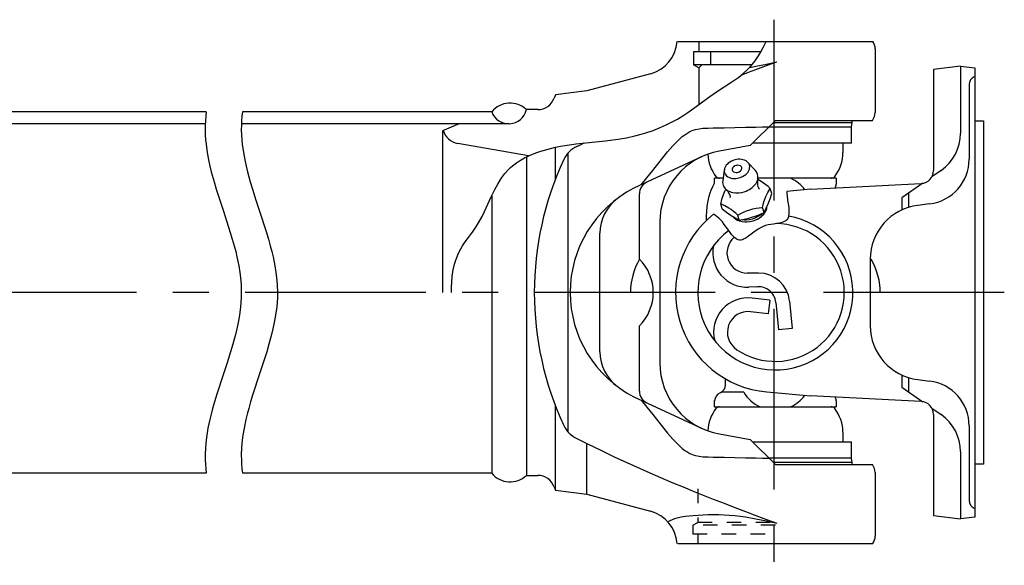
# Model space of a CAD drawing. Extents: x 1 to 29.3, y 1.6 to 17.
# Drawn here: x 22.5 to 29.3, y 2.1 to 5.9 of the extents above; entities that cross this region are included whole.
import ezdxf

# ---------------------------------------------------------------- set-up
doc = ezdxf.new("R2010")
doc.units = 0
doc.header["$MEASUREMENT"] = 0
doc.linetypes.add('CENTER', pattern=[2, 1.25, -0.25, 0.25, -0.25])
doc.linetypes.add('DASHED', pattern=[0.2, 0.1, -0.1])
doc.layers.get('0').update_dxf_attribs({"linetype": 'CONTINUOUS'})
doc.layers.add('CENTER', color=7, linetype='CENTER')

# ---------------------------------------------------------------- blocks, each defined once
blk = doc.blocks.new('1310ST')
for p, q in [((15.2477, 1.7349), (16.5979, 1.7349)), ((15.3928, 1.735), (15.3928, 1.665)), ((15.8391, 1.6946), (15.8585, 1.7349)), ((15.8229, 1.665), (15.3558, 1.665)), ((15.3558, 1.665), (15.3558, 1.575)), ((15.4739, 1.665), (15.4739, 1.575)), ((15.8016, 1.6303), (15.8174, 1.6555)), ((15.8174, 1.6555), (15.8391, 1.6946)), ((16.6128, 1.6853), (16.6128, 1.2455)), ((15.7605, 1.575), (15.3558, 1.575)), ((15.3928, 1.5536), (15.3558, 1.5749)), ((15.3928, 1.5536), (15.4141, 1.5749)), ((15.7475, 1.5601), (15.762, 1.5767)), ((15.762, 1.5767), (15.7825, 1.6029)), ((15.7825, 1.6029), (15.8016, 1.6303)), ((15.7882, 1.5646), (15.8612, 1.5791)), ((15.7882, 1.5418), (15.8609, 1.569)), ((15.8609, 1.569), (15.9337, 1.5959)), ((15.8612, 1.5791), (15.9337, 1.5959)), ((15.0593, 1.5124), (14.62, 1.3947)), ((15.3928, 1.5536), (15.3928, 1.2989)), ((15.6699, 1.4903), (15.6994, 1.5137)), ((15.687, 1.5035), (15.7376, 1.5227)), ((15.6994, 1.5137), (15.7272, 1.539)), ((15.7272, 1.539), (15.7475, 1.5601)), ((15.7376, 1.5227), (15.7882, 1.5418)), ((15.7447, 1.5571), (15.7665, 1.5607)), ((15.7665, 1.5607), (15.7882, 1.5646)), ((17.2028, 1.5656), (17.0168, 1.5428)), ((17.0168, 1.5428), (17.0168, 0.8439)), ((17.2028, 1.5657), (17.2028, 1.1004)), ((17.2028, 1.5657), (17.3028, 1.5534)), ((17.3028, 1.5534), (17.3028, -1.5535)), ((15.5084, 1.3827), (15.6218, 1.4564)), ((15.6218, 1.4564), (15.6496, 1.4755)), ((15.6496, 1.4755), (15.6699, 1.4903)), ((17.2628, 1.4376), (17.2628, 0.922)), ((14.4015, 1.3678), (14.3928, 1.3439)), ((14.62, 1.3946), (14.4015, 1.3678)), ((15.4534, 1.3438), (15.5084, 1.3827)), ((15.3589, 1.274), (15.3995, 1.3038)), ((15.3995, 1.3038), (15.4534, 1.3438)), ((11.9873, 1.2499), (9.3402, 1.2499)), ((11.9873, 1.2499), (11.984, 1.2187)), ((12.2373, 1.25), (12.234, 1.2187)), ((13.9616, 1.25), (12.2373, 1.25)), ((14.28, 1.265), (14.2017, 1.265)), ((15.2451, 1.1995), (15.2897, 1.2265)), ((15.2897, 1.2265), (15.3177, 1.245)), ((15.3177, 1.245), (15.3589, 1.274)), ((11.9805, 1.1669), (9.2324, 1.1669)), ((11.9816, 1.1874), (11.9802, 1.1562)), ((11.984, 1.2187), (11.9816, 1.1874)), ((12.2316, 1.1875), (12.2302, 1.1562)), ((14.0828, 1.167), (12.2305, 1.167)), ((12.234, 1.2187), (12.2316, 1.1875)), ((13.7367, 1.1669), (13.62, 1.1186)), ((15.1255, 1.1403), (15.1679, 1.1593)), ((15.1679, 1.1593), (15.1992, 1.1747)), ((15.1992, 1.1747), (15.2451, 1.1995)), ((15.7485, 1.0156), (15.9228, 1.1899)), ((15.9078, 1.1749), (16.4544, 1.1749)), ((15.9228, 1.1899), (16.5936, 1.1899)), ((16.449, 1.1446), (16.4543, 1.1748)), ((16.4544, 1.1749), (16.4544, 1.1899)), ((17.3028, 1.187), (17.3619, 1.187)), ((17.3619, 1.187), (17.3619, -1.187)), ((11.9802, 1.1562), (11.9799, 1.125)), ((11.9799, 1.125), (11.9808, 1.0898)), ((11.9808, 1.0898), (11.9829, 1.0568)), ((12.2302, 1.1562), (12.2299, 1.125)), ((12.2299, 1.125), (12.2308, 1.0898)), ((12.2308, 1.0898), (12.2329, 1.0568)), ((13.6201, 1.1186), (13.6201, 0)), ((14.9499, 1.0827), (14.9944, 1.0943)), ((14.9944, 1.0943), (15.0275, 1.1042)), ((15.0275, 1.1042), (15.0769, 1.1211)), ((15.0769, 1.1211), (15.1255, 1.1403)), ((15.279, 1.078), (15.2967, 1.0915)), ((15.2967, 1.0915), (15.3104, 1.1007)), ((15.3104, 1.1007), (15.3317, 1.1127)), ((15.3317, 1.1127), (15.354, 1.1223)), ((15.354, 1.1223), (15.3704, 1.1273)), ((15.3704, 1.1273), (15.3959, 1.1326)), ((15.3959, 1.1326), (15.4222, 1.1357)), ((15.4222, 1.1357), (15.4578, 1.1374)), ((15.4578, 1.1374), (15.4937, 1.138)), ((15.4937, 1.138), (15.5686, 1.1392)), ((15.5686, 1.1392), (15.6428, 1.1409)), ((15.6428, 1.1409), (15.7154, 1.1426)), ((15.7154, 1.1426), (15.7882, 1.1439)), ((15.7882, 1.1439), (15.8333, 1.1447)), ((15.8333, 1.1447), (15.8784, 1.1455)), ((15.8776, 1.1447), (16.4491, 1.1447)), ((16.4491, 1.0317), (16.4491, 1.1447)), ((11.9829, 1.0568), (11.9859, 1.0259)), ((11.9859, 1.0259), (11.994, 0.9679)), ((12.2329, 1.0568), (12.2359, 1.0259)), ((12.2359, 1.0259), (12.244, 0.9679)), ((14.2167, 0.9448), (13.7264, 1.0312)), ((14.4379, 1.0116), (14.4987, 1.0218)), ((14.4987, 1.0218), (14.5441, 1.0281)), ((14.5441, 1.0281), (14.6119, 1.0359)), ((14.5494, 1.0097), (14.5751, 1.0222)), ((14.5751, 1.0222), (14.6008, 1.0347)), ((14.6119, 1.0359), (14.6794, 1.0428)), ((14.6794, 1.0428), (14.7476, 1.05)), ((14.7476, 1.05), (14.7985, 1.056)), ((14.7985, 1.056), (14.8365, 1.0613)), ((14.8365, 1.0613), (14.8933, 1.0707)), ((14.8933, 1.0707), (14.9499, 1.0827)), ((15.2143, 1.0145), (15.2456, 1.0475)), ((15.2456, 1.0475), (15.262, 1.0632)), ((15.262, 1.0632), (15.279, 1.078)), ((16.4491, 1.0317), (15.7646, 1.0317)), ((16.3903, 1.0317), (16.3903, 0.9692)), ((11.994, 0.9679), (12.0033, 0.9171)), ((12.244, 0.9679), (12.2533, 0.9171)), ((14.2236, 0.948), (14.2668, 0.9656)), ((14.2668, 0.9656), (14.3002, 0.9772)), ((14.3002, 0.9772), (14.3513, 0.9922)), ((14.3513, 0.9922), (14.403, 1.0046)), ((14.4015, 0.7816), (14.4015, 1.0042)), ((14.403, 1.0046), (14.4379, 1.0116)), ((14.4903, -0.9651), (14.4903, 0.965)), ((15.1427, 0.9293), (15.1776, 0.9721)), ((15.1776, 0.9721), (15.2143, 1.0145)), ((15.7485, 1.0156), (15.5368, 0.9783)), ((12.0033, 0.9171), (12.013, 0.8728)), ((12.2533, 0.9171), (12.263, 0.8728)), ((14.1052, 0.8763), (14.1323, 0.8969)), ((14.1323, 0.8969), (14.1538, 0.9111)), ((14.1538, 0.9111), (14.1878, 0.9306)), ((14.1878, 0.9306), (14.2236, 0.948)), ((14.2017, 0.9376), (14.2017, -1.265)), ((15.4124, 0.9391), (14.9437, 0.7205)), ((15.0747, 0.8432), (15.1427, 0.9293)), ((15.5893, 0.8863), (15.5835, 0.8795)), ((15.5971, 0.8935), (15.5893, 0.8863)), ((15.6071, 0.9011), (15.5971, 0.8935)), ((15.6199, 0.9084), (15.6071, 0.9011)), ((15.6359, 0.915), (15.6199, 0.9084)), ((15.655, 0.9198), (15.6359, 0.915)), ((15.6653, 0.9211), (15.655, 0.9198)), ((15.6762, 0.9215), (15.6653, 0.9211)), ((15.6875, 0.9207), (15.6762, 0.9215)), ((15.6989, 0.9186), (15.6875, 0.9207)), ((15.7102, 0.915), (15.6989, 0.9186)), ((15.7208, 0.9096), (15.7102, 0.915)), ((15.7304, 0.9023), (15.7208, 0.9096)), ((15.7382, 0.893), (15.7304, 0.9023)), ((15.7853, 0.8427), (15.7329, 0.8997)), ((15.7411, 0.8876), (15.7382, 0.893)), ((15.7434, 0.8818), (15.7411, 0.8876)), ((12.013, 0.8728), (12.0225, 0.8339)), ((12.0225, 0.8339), (12.0411, 0.766)), ((12.263, 0.8728), (12.2725, 0.8339)), ((12.2725, 0.8339), (12.2911, 0.766)), ((14.0316, 0.7953), (14.0522, 0.8227)), ((14.0522, 0.8227), (14.0749, 0.8483)), ((14.0749, 0.8483), (14.0906, 0.8636)), ((14.0906, 0.8636), (14.1052, 0.8763)), ((15.0343, 0.7935), (15.0747, 0.8432)), ((15.5699, 0.8491), (15.5589, 0.7725)), ((15.57, 0.8498), (15.5695, 0.8389)), ((15.5695, 0.8389), (15.5715, 0.8284)), ((15.5717, 0.8571), (15.57, 0.8498)), ((15.5715, 0.8284), (15.5737, 0.8226)), ((15.5756, 0.8669), (15.5717, 0.8571)), ((15.5737, 0.8226), (15.5767, 0.8172)), ((15.5835, 0.8795), (15.5756, 0.8669)), ((15.5767, 0.8172), (15.5845, 0.8079)), ((15.6262, 0.8588), (15.6243, 0.8518)), ((15.6243, 0.8518), (15.625, 0.845)), ((15.625, 0.845), (15.627, 0.8408)), ((15.6288, 0.8633), (15.6262, 0.8588)), ((15.627, 0.8408), (15.63, 0.8373)), ((15.6338, 0.8689), (15.6288, 0.8633)), ((15.63, 0.8373), (15.6336, 0.8345)), ((15.6336, 0.8345), (15.6422, 0.8311)), ((15.6427, 0.8749), (15.6338, 0.8689)), ((15.6422, 0.8311), (15.651, 0.8301)), ((15.6486, 0.8774), (15.6427, 0.8749)), ((15.6557, 0.8793), (15.6486, 0.8774)), ((15.651, 0.8301), (15.6592, 0.8309)), ((15.6638, 0.8801), (15.6557, 0.8793)), ((15.6592, 0.8309), (15.6662, 0.8328)), ((15.6727, 0.8791), (15.6638, 0.8801)), ((15.6662, 0.8328), (15.6721, 0.8353)), ((15.6721, 0.8353), (15.681, 0.8413)), ((15.6812, 0.8757), (15.6727, 0.8791)), ((15.681, 0.8413), (15.686, 0.8469)), ((15.6849, 0.8729), (15.6812, 0.8757)), ((15.6878, 0.8694), (15.6849, 0.8729)), ((15.686, 0.8469), (15.6886, 0.8514)), ((15.6898, 0.8652), (15.6878, 0.8694)), ((15.6886, 0.8514), (15.6905, 0.8584)), ((15.6905, 0.8584), (15.6898, 0.8652)), ((15.7178, 0.8167), (15.7255, 0.8239)), ((15.7255, 0.8239), (15.7313, 0.8307)), ((15.7313, 0.8307), (15.7393, 0.8433)), ((15.7393, 0.8433), (15.7431, 0.8531)), ((15.7431, 0.8531), (15.7448, 0.8604)), ((15.7453, 0.8713), (15.7434, 0.8818)), ((15.7448, 0.8604), (15.7453, 0.8713)), ((15.7926, 0.8334), (15.7853, 0.8428)), ((15.7979, 0.8232), (15.7926, 0.8334)), ((15.8004, 0.816), (15.7979, 0.8232)), ((17.0698, 0.8448), (17.0052, 0.7996)), ((12.0411, 0.766), (12.0564, 0.715)), ((12.2911, 0.766), (12.3064, 0.715)), ((13.9832, 0.7126), (14.0029, 0.7495)), ((14.0029, 0.7495), (14.0189, 0.7761)), ((14.0189, 0.7761), (14.0316, 0.7953)), ((14.9937, 0.7438), (15.0343, 0.7935)), ((15.49, 0.732), (15.5027, 0.7565)), ((15.5028, 0.7567), (15.5028, 0.7897)), ((15.5614, 0.7897), (15.5028, 0.7897)), ((15.559, 0.7726), (15.5583, 0.7618)), ((15.5583, 0.7618), (15.5592, 0.7519)), ((15.5592, 0.7519), (15.5614, 0.743)), ((15.5845, 0.8079), (15.594, 0.8006)), ((15.594, 0.8006), (15.6047, 0.7952)), ((15.6047, 0.7952), (15.616, 0.7916)), ((15.616, 0.7916), (15.6274, 0.7895)), ((15.6274, 0.7895), (15.6387, 0.7887)), ((15.6387, 0.7887), (15.6495, 0.7891)), ((15.6495, 0.7891), (15.6598, 0.7904)), ((15.6598, 0.7904), (15.679, 0.7952)), ((15.679, 0.7952), (15.6949, 0.8018)), ((15.6949, 0.8018), (15.7077, 0.8091)), ((15.7077, 0.8091), (15.7178, 0.8167)), ((15.777, 0.7396), (15.7871, 0.7524)), ((15.7871, 0.7524), (15.794, 0.7642)), ((15.794, 0.7642), (15.7985, 0.7747)), ((15.7982, 0.7679), (15.7981, 0.7593)), ((15.7981, 0.7593), (15.7996, 0.7416)), ((15.7991, 0.7765), (15.7982, 0.7679)), ((15.7985, 0.7747), (15.8011, 0.7839)), ((15.8023, 0.8059), (15.8004, 0.816)), ((15.813, 0.7755), (15.8008, 0.7822)), ((15.8011, 0.7839), (15.8024, 0.792)), ((16.3428, 0.7898), (15.8021, 0.7898)), ((15.8024, 0.792), (15.8023, 0.8059)), ((15.8249, 0.7683), (15.813, 0.7755)), ((15.8414, 0.7572), (15.8249, 0.7683)), ((15.8573, 0.7453), (15.8414, 0.7572)), ((16.1664, 0.7139), (16.9315, 0.754)), ((16.3428, 0.7898), (16.3428, 0.7501)), ((16.9416, 0.7551), (16.7978, 0.6544)), ((12.0564, 0.715), (12.0807, 0.6386)), ((12.3064, 0.715), (12.3307, 0.6386)), ((13.9587, 0.6616), (13.9832, 0.7126)), ((14.9828, 0.2309), (14.9828, 0.6814)), ((15.4655, 0.6658), (15.4727, 0.6894)), ((15.4727, 0.6894), (15.479, 0.7067)), ((15.479, 0.7067), (15.49, 0.732)), ((15.5612, 0.6702), (15.5685, 0.6887)), ((15.5614, 0.743), (15.5646, 0.7349)), ((15.5646, 0.7349), (15.5686, 0.7278)), ((15.5685, 0.6887), (15.5743, 0.7014)), ((15.5686, 0.7278), (15.5732, 0.7216)), ((15.5732, 0.7216), (15.584, 0.711)), ((15.5743, 0.7014), (15.5805, 0.7139)), ((15.584, 0.711), (15.5955, 0.7033)), ((15.5851, 0.7101), (15.5908, 0.7036)), ((15.5908, 0.7036), (15.5957, 0.6965)), ((15.5955, 0.7033), (15.6069, 0.6977)), ((15.5957, 0.6965), (15.6044, 0.681)), ((15.6044, 0.681), (15.6085, 0.6722)), ((15.6069, 0.6977), (15.6178, 0.6939)), ((15.6178, 0.6939), (15.628, 0.6914)), ((15.628, 0.6914), (15.6468, 0.6889)), ((15.6468, 0.6889), (15.6616, 0.6887)), ((15.6616, 0.6887), (15.6729, 0.6895)), ((15.6729, 0.6895), (15.6899, 0.6921)), ((15.6899, 0.6921), (15.7067, 0.6964)), ((15.7067, 0.6964), (15.7206, 0.7014)), ((15.7206, 0.7014), (15.7331, 0.707)), ((15.7331, 0.707), (15.7443, 0.7132)), ((15.7443, 0.7132), (15.7542, 0.7196)), ((15.7542, 0.7196), (15.7628, 0.7262)), ((15.7628, 0.7262), (15.777, 0.7396)), ((15.7996, 0.7416), (15.8013, 0.7321)), ((15.8013, 0.7321), (15.8028, 0.7277)), ((15.8028, 0.7277), (15.8052, 0.7237)), ((15.8052, 0.7237), (15.8093, 0.7197)), ((15.8093, 0.7197), (15.8142, 0.7167)), ((15.8725, 0.7326), (15.8573, 0.7453)), ((15.8574, 0.6636), (15.8711, 0.692)), ((15.8711, 0.692), (15.887, 0.7191)), ((15.887, 0.7191), (15.8725, 0.7326)), ((15.8866, 0.6487), (15.8975, 0.6853)), ((15.8975, 0.6852), (15.887, 0.719)), ((16.1664, 0.7139), (16.0018, 0.6995)), ((16.0018, 0.6995), (16.002, 0.695)), ((16.002, 0.695), (16.0022, 0.6903)), ((16.0022, 0.6903), (16.0044, 0.6638)), ((16.8461, 0.5894), (16.8461, 0.6882)), ((12.0807, 0.6386), (12.1059, 0.5622)), ((12.3307, 0.6386), (12.3559, 0.5622)), ((13.9117, 0.559), (13.9587, 0.6616)), ((13.9617, 0.6679), (13.9617, -1.25)), ((15.4517, 0.5966), (15.4578, 0.6336)), ((15.4578, 0.6336), (15.4655, 0.6658)), ((15.5556, 0.5792), (15.5451, 0.6129)), ((15.5452, 0.613), (15.5495, 0.6323)), ((15.5737, 0.5997), (15.5452, 0.613)), ((15.5495, 0.6323), (15.5548, 0.6514)), ((15.5548, 0.6514), (15.5612, 0.6702)), ((15.6085, 0.6722), (15.6097, 0.6677)), ((15.6096, 0.66), (15.6087, 0.6569)), ((15.61, 0.6631), (15.6096, 0.66)), ((15.6097, 0.6677), (15.61, 0.6631)), ((15.8384, 0.6072), (15.8437, 0.6263)), ((15.8437, 0.6263), (15.8501, 0.6451)), ((15.8501, 0.6451), (15.8574, 0.6636)), ((15.8597, 0.5831), (15.8731, 0.6129)), ((15.8731, 0.6129), (15.8866, 0.6487)), ((16.0044, 0.6638), (16.0099, 0.623)), ((16.0099, 0.623), (16.0126, 0.6029)), ((16.7978, 0.6544), (16.7978, 0.5712)), ((12.1059, 0.5622), (12.1515, 0.4216)), ((12.3559, 0.5622), (12.4015, 0.4216)), ((13.895, 0.5254), (13.9117, 0.559)), ((15.4468, 0.5334), (15.448, 0.5588)), ((15.448, 0.5588), (15.4517, 0.5966)), ((15.5556, 0.5792), (15.5854, 0.5552)), ((15.601, 0.584), (15.5737, 0.5997)), ((15.5854, 0.5552), (15.6167, 0.5334)), ((15.6175, 0.573), (15.601, 0.584)), ((15.6334, 0.561), (15.6175, 0.573)), ((15.6486, 0.5483), (15.6334, 0.561)), ((15.6631, 0.5348), (15.6486, 0.5483)), ((15.6631, 0.5348), (15.6829, 0.5457)), ((15.6829, 0.5457), (15.7032, 0.5555)), ((15.7032, 0.5555), (15.7241, 0.5641)), ((15.7241, 0.5641), (15.7454, 0.5715)), ((15.7454, 0.5715), (15.7672, 0.5775)), ((15.7672, 0.5775), (15.7893, 0.5822)), ((15.7893, 0.5822), (15.8116, 0.5857)), ((15.8116, 0.5857), (15.8341, 0.5879)), ((15.8129, 0.5336), (15.8283, 0.5463)), ((15.8242, 0.5446), (15.8445, 0.5541)), ((15.8445, 0.554), (15.834, 0.5878)), ((15.8341, 0.5879), (15.8384, 0.6072)), ((15.8348, 0.534), (15.847, 0.548)), ((15.8419, 0.5417), (15.8518, 0.5551)), ((15.8445, 0.5541), (15.8597, 0.5831)), ((15.847, 0.548), (15.8542, 0.5592)), ((15.8518, 0.5551), (15.857, 0.5645)), ((15.8542, 0.5592), (15.8585, 0.5678)), ((15.857, 0.5645), (15.8624, 0.5788)), ((15.8585, 0.5678), (15.8629, 0.5808)), ((15.8624, 0.5788), (15.8649, 0.5931)), ((15.8629, 0.5808), (15.8649, 0.5939)), ((16.0126, 0.6029), (16.0149, 0.5834)), ((16.0149, 0.5834), (16.0165, 0.559)), ((16.0165, 0.559), (16.016, 0.5421)), ((16.9888, 0.6123), (16.9081, 0.6024)), ((13.8561, 0.4577), (13.871, 0.4817)), ((13.871, 0.4817), (13.895, 0.5254)), ((15.1237, 0.4859), (15.1237, -0.486)), ((15.4466, 0.4993), (15.4468, 0.5334)), ((15.5081, 0.5336), (15.496, 0.5421)), ((15.52, 0.5243), (15.5081, 0.5336)), ((15.5316, 0.5141), (15.52, 0.5243)), ((15.5428, 0.5028), (15.5316, 0.5141)), ((15.5561, 0.4876), (15.5428, 0.5028)), ((15.569, 0.4711), (15.5561, 0.4876)), ((15.6167, 0.5334), (15.6447, 0.5164)), ((15.6337, 0.523), (15.6386, 0.5172)), ((15.6386, 0.5172), (15.6497, 0.5076)), ((15.6447, 0.5164), (15.6736, 0.501)), ((15.6497, 0.5076), (15.6611, 0.5006)), ((15.6611, 0.5006), (15.6724, 0.4956)), ((15.6736, 0.501), (15.6631, 0.5348)), ((15.6724, 0.4956), (15.6831, 0.4922)), ((15.6736, 0.501), (15.6958, 0.5047)), ((15.6831, 0.4922), (15.6929, 0.49)), ((15.6917, 0.5038), (15.7094, 0.5021)), ((15.6929, 0.49), (15.7111, 0.4879)), ((15.6958, 0.5047), (15.7178, 0.5092)), ((15.7094, 0.5021), (15.7231, 0.5023)), ((15.7111, 0.4879), (15.7253, 0.4879)), ((15.7178, 0.5092), (15.7396, 0.5146)), ((15.7231, 0.5023), (15.744, 0.5048)), ((15.7253, 0.4879), (15.7469, 0.4902)), ((15.7396, 0.5146), (15.7612, 0.5208)), ((15.744, 0.5048), (15.7647, 0.5099)), ((15.7469, 0.4902), (15.7685, 0.4953)), ((15.7612, 0.5208), (15.7825, 0.5279)), ((15.7647, 0.5099), (15.7825, 0.5165)), ((15.7685, 0.4953), (15.7877, 0.5025)), ((15.7825, 0.5279), (15.8035, 0.5358)), ((15.7825, 0.5165), (15.7952, 0.5226)), ((15.7877, 0.5025), (15.8035, 0.5104)), ((15.7952, 0.5226), (15.8129, 0.5336)), ((15.8035, 0.5358), (15.8242, 0.5446)), ((15.8035, 0.5104), (15.8163, 0.5186)), ((15.8163, 0.5186), (15.8266, 0.5265)), ((15.8202, 0.5214), (15.8296, 0.5291)), ((15.8266, 0.5265), (15.8348, 0.534)), ((15.8296, 0.5291), (15.8419, 0.5417)), ((15.9328, 0.4772), (15.9097, 0.4737)), ((15.9515, 0.4804), (15.9328, 0.4772)), ((15.9685, 0.4843), (15.9515, 0.4804)), ((15.9787, 0.4877), (15.9685, 0.4843)), ((15.9906, 0.4934), (15.9787, 0.4877)), ((15.9964, 0.4974), (15.9906, 0.4934)), ((16.0022, 0.5028), (15.9964, 0.4974)), ((16.0083, 0.5119), (16.0022, 0.5028)), ((16.0126, 0.5226), (16.0083, 0.5119)), ((16.0145, 0.5306), (16.0126, 0.5226)), ((16.016, 0.5421), (16.0145, 0.5306)), ((12.1515, 0.4216), (12.1674, 0.3689)), ((12.4015, 0.4216), (12.4174, 0.3689)), ((13.7998, 0.38), (13.8285, 0.4183)), ((13.8285, 0.4183), (13.8561, 0.4577)), ((14.7097, -0.4096), (14.7097, 0.4095)), ((15.5937, 0.437), (15.569, 0.4711)), ((15.6096, 0.4151), (15.5937, 0.437)), ((15.6215, 0.3999), (15.6096, 0.4151)), ((15.7747, 0.4178), (15.7472, 0.3967)), ((15.8044, 0.4383), (15.7747, 0.4178)), ((15.8255, 0.4502), (15.8044, 0.4383)), ((15.8381, 0.456), (15.8255, 0.4502)), ((15.8557, 0.4622), (15.8381, 0.456)), ((15.8737, 0.467), (15.8557, 0.4622)), ((15.9097, 0.4737), (15.8737, 0.467)), ((12.1674, 0.3689), (12.1804, 0.3228)), ((12.4174, 0.3689), (12.4304, 0.3228)), ((13.7588, 0.3217), (13.7787, 0.3512)), ((13.7787, 0.3512), (13.7998, 0.38)), ((15.6335, 0.3866), (15.6215, 0.3999)), ((15.6414, 0.379), (15.6335, 0.3866)), ((15.6522, 0.3707), (15.6414, 0.379)), ((15.6584, 0.3671), (15.6522, 0.3707)), ((15.6657, 0.3641), (15.6584, 0.3671)), ((15.674, 0.3622), (15.6657, 0.3641)), ((15.6847, 0.3624), (15.674, 0.3622)), ((15.6957, 0.365), (15.6847, 0.3624)), ((15.7032, 0.368), (15.6957, 0.365)), ((15.7134, 0.3733), (15.7032, 0.368)), ((15.7275, 0.3823), (15.7134, 0.3733)), ((15.7472, 0.3967), (15.7275, 0.3823)), ((12.1804, 0.3228), (12.1908, 0.2824)), ((12.1908, 0.2824), (12.1992, 0.2471)), ((12.4304, 0.3228), (12.4408, 0.2824)), ((12.4408, 0.2824), (12.4492, 0.2471)), ((13.7197, 0.2431), (13.7322, 0.2728)), ((13.7322, 0.2728), (13.7467, 0.3014)), ((13.7467, 0.3014), (13.7588, 0.3217)), ((12.1992, 0.2471), (12.2119, 0.1853)), ((12.4492, 0.2471), (12.4619, 0.1853)), ((13.7043, 0.1948), (13.7125, 0.2226)), ((13.7125, 0.2226), (13.7197, 0.2431)), ((14.9827, 0.2309), (14.9683, 0.2032)), ((16.5788, 0.2302), (16.5788, -0.2302)), ((16.6015, 0.1997), (16.5854, 0.2309)), ((12.2119, 0.1853), (12.2194, 0.139)), ((12.2194, 0.139), (12.2239, 0.1042)), ((12.4619, 0.1853), (12.4694, 0.139)), ((12.4694, 0.139), (12.4739, 0.1042)), ((13.6888, 0.1132), (13.6956, 0.1569)), ((13.6956, 0.1569), (13.7043, 0.1948)), ((14.9463, 0.1501), (14.9363, 0.1176)), ((14.9587, 0.1821), (14.9463, 0.1501)), ((14.9683, 0.2032), (14.9587, 0.1821)), ((16.6153, 0.168), (16.6015, 0.1997)), ((16.6231, 0.1465), (16.6153, 0.168)), ((16.6319, 0.1176), (16.6231, 0.1465)), ((12.2239, 0.1042), (12.2283, 0.0521)), ((12.4739, 0.1042), (12.4783, 0.0521)), ((13.6839, 0.0394), (13.6849, 0.069)), ((13.6849, 0.069), (13.6888, 0.1132)), ((14.9294, 0.0884), (14.9256, 0.0664)), ((14.9363, 0.1176), (14.9294, 0.0884)), ((15.8065, 0.1344), (15.7282, 0.1344)), ((16.6395, 0.0848), (16.6319, 0.1176)), ((16.6446, 0.0517), (16.6395, 0.0848)), ((12.2283, 0.0521), (12.2299, 0)), ((12.4783, 0.0521), (12.4798, 0)), ((13.6843, 0), (13.6839, 0.0394)), ((14.9218, 0.0332), (14.9206, 0)), ((14.9256, 0.0664), (14.9218, 0.0332)), ((15.8014, 0.0393), (15.7382, 0.0366)), ((16.6466, 0.0296), (16.6446, 0.0517)), ((16.6476, 0), (16.6466, 0.0296)), ((12.2291, -0.0352), (12.2272, -0.0681)), ((12.2299, 0), (12.2291, -0.0352)), ((12.4791, -0.0352), (12.4772, -0.0681)), ((12.4798, 0), (12.4791, -0.0352)), ((15.8842, -0.0534), (15.7634, -0.0385)), ((15.8842, -0.0534), (15.8726, -0.1477)), ((16.0204, -0.0594), (16.0392, -0.2485)), ((12.2244, -0.099), (12.2168, -0.1569)), ((12.2272, -0.0681), (12.2244, -0.099)), ((12.4744, -0.099), (12.4667, -0.1569)), ((12.4772, -0.0681), (12.4744, -0.099)), ((15.8726, -0.1477), (15.7518, -0.1328)), ((15.9259, -0.0688), (15.9446, -0.2579)), ((12.2168, -0.1569), (12.2077, -0.2075)), ((12.4667, -0.1569), (12.4577, -0.2075)), ((12.1982, -0.2519), (12.1888, -0.2907)), ((12.2077, -0.2075), (12.1982, -0.2519)), ((12.4482, -0.2519), (12.4388, -0.2907)), ((12.4577, -0.2075), (12.4482, -0.2519)), ((14.9828, -0.6815), (14.9828, -0.231)), ((16.0392, -0.2485), (15.9446, -0.2579)), ((12.1888, -0.2907), (12.1704, -0.3585)), ((12.4388, -0.2907), (12.4204, -0.3585)), ((12.1704, -0.3585), (12.1552, -0.4095)), ((12.4204, -0.3585), (12.4052, -0.4095)), ((12.1552, -0.4095), (12.1311, -0.4858)), ((12.4052, -0.4095), (12.3811, -0.4858)), ((12.1311, -0.4858), (12.1059, -0.5622)), ((12.3811, -0.4858), (12.3559, -0.5622)), ((12.1059, -0.5622), (12.0602, -0.7029)), ((12.3559, -0.5622), (12.3102, -0.7029)), ((15.5778, -0.6388), (15.5778, -0.5976)), ((16.7978, -0.5712), (16.7978, -0.6545)), ((16.8461, -0.6883), (16.8461, -0.5895)), ((16.9081, -0.6024), (16.9888, -0.6124)), ((16.7978, -0.6545), (16.9416, -0.7552)), ((12.0602, -0.7029), (12.0442, -0.7556)), ((12.3102, -0.7029), (12.2942, -0.7556)), ((14.9437, -0.7206), (15.4124, -0.9391)), ((14.9937, -0.7439), (15.0343, -0.7935)), ((15.7041, -0.6901), (15.549, -0.6901)), ((15.8646, -0.6876), (16.1664, -0.714)), ((16.9315, -0.7541), (16.1664, -0.714)), ((12.0311, -0.8018), (12.0204, -0.8422)), ((12.0442, -0.7556), (12.0311, -0.8018)), ((12.2811, -0.8018), (12.2704, -0.8422)), ((12.2942, -0.7556), (12.2811, -0.8018)), ((14.4015, -1.3679), (14.4015, -0.7817)), ((15.0343, -0.7935), (15.0747, -0.8432)), ((15.5028, -0.7898), (15.5028, -0.7501)), ((15.5028, -0.7898), (16.3428, -0.7898)), ((16.3428, -0.7501), (16.3428, -0.7898)), ((17.0052, -0.7997), (17.0698, -0.8449)), ((12.0119, -0.8775), (11.999, -0.9394)), ((12.0204, -0.8422), (12.0119, -0.8775)), ((12.2619, -0.8775), (12.249, -0.9394)), ((12.2704, -0.8422), (12.2619, -0.8775)), ((15.0747, -0.8432), (15.1427, -0.9293)), ((17.0168, -0.8439), (17.0168, -1.5429)), ((11.999, -0.9394), (11.9912, -0.9858)), ((12.249, -0.9394), (12.2412, -0.9858)), ((15.1427, -0.9293), (15.1776, -0.9721)), ((17.2628, -0.922), (17.2628, -1.4377)), ((11.9865, -1.0206), (11.9818, -1.0728)), ((11.9912, -0.9858), (11.9865, -1.0206)), ((12.2365, -1.0206), (12.2318, -1.0728)), ((12.2412, -0.9858), (12.2365, -1.0206)), ((14.5494, -1.0098), (14.5865, -1.0278)), ((15.1776, -0.9721), (15.2143, -1.0145)), ((15.2143, -1.0145), (15.2456, -1.0476)), ((15.5368, -0.9784), (15.7484, -1.0157)), ((15.7485, -1.0157), (15.9228, -1.1901)), ((16.3903, -0.9693), (16.3903, -1.0318)), ((11.9818, -1.0728), (11.9799, -1.125)), ((12.2318, -1.0728), (12.2299, -1.125)), ((14.5865, -1.0278), (14.6237, -1.0459)), ((14.62, -1.3947), (14.62, -1.0441)), ((14.6237, -1.0459), (14.7161, -1.0911)), ((15.2456, -1.0476), (15.262, -1.0632)), ((15.262, -1.0632), (15.279, -1.078)), ((15.279, -1.078), (15.2967, -1.0916)), ((15.7646, -1.0318), (16.4491, -1.0318)), ((16.4491, -1.1448), (16.4491, -1.0318)), ((11.9799, -1.125), (11.9802, -1.1563)), ((11.9802, -1.1563), (11.9816, -1.1876)), ((12.2299, -1.125), (12.2302, -1.1563)), ((12.2302, -1.1563), (12.2316, -1.1875)), ((14.7161, -1.0911), (14.8087, -1.1358)), ((14.8087, -1.1358), (14.9412, -1.1969)), ((15.2967, -1.0916), (15.3104, -1.1008)), ((15.3104, -1.1008), (15.3317, -1.1128)), ((15.3317, -1.1128), (15.354, -1.1223)), ((15.354, -1.1223), (15.3704, -1.1274)), ((15.3704, -1.1274), (15.3959, -1.1326)), ((15.3959, -1.1326), (15.4222, -1.1357)), ((15.4222, -1.1357), (15.4578, -1.1375)), ((15.4578, -1.1375), (15.4937, -1.138)), ((15.4937, -1.138), (15.5686, -1.1393)), ((15.5686, -1.1393), (15.6428, -1.141)), ((15.6428, -1.141), (15.7154, -1.1426)), ((15.7154, -1.1426), (15.7882, -1.144)), ((15.7882, -1.144), (15.8333, -1.1447)), ((15.8333, -1.1447), (15.8783, -1.1455)), ((16.4491, -1.1448), (15.8776, -1.1448)), ((16.4544, -1.175), (16.449, -1.1449)), ((17.2028, -1.1005), (17.2028, -1.5657)), ((11.9816, -1.1876), (11.984, -1.2188)), ((11.984, -1.2188), (11.9873, -1.2501)), ((12.2316, -1.1875), (12.234, -1.2188)), ((12.234, -1.2188), (12.2373, -1.25)), ((14.9412, -1.1969), (15.0747, -1.2558)), ((16.4544, -1.175), (15.9078, -1.175)), ((15.9229, -1.19), (16.5937, -1.19)), ((16.4544, -1.1901), (16.4544, -1.175)), ((17.3619, -1.187), (17.3028, -1.187)), ((11.9873, -1.2501), (9.3401, -1.2501)), ((13.9617, -1.25), (12.2373, -1.25)), ((14.2017, -1.265), (14.28, -1.265)), ((15.0747, -1.2558), (15.1444, -1.2858)), ((15.1444, -1.2858), (15.2143, -1.3154)), ((16.6128, -1.2456), (16.6128, -1.6854)), ((14.3928, -1.344), (14.4015, -1.3679)), ((15.2143, -1.3154), (15.2841, -1.3445)), ((15.2841, -1.3445), (15.354, -1.3731)), ((14.4015, -1.3679), (14.62, -1.3947)), ((14.62, -1.3947), (15.0593, -1.5124)), ((15.354, -1.3731), (15.4238, -1.4013)), ((15.4238, -1.4013), (15.4937, -1.429)), ((15.4937, -1.429), (15.5682, -1.4581)), ((15.5682, -1.4581), (15.6428, -1.4867)), ((15.6428, -1.4867), (15.7155, -1.5144)), ((15.2108, -1.5698), (15.2271, -1.5632)), ((15.2271, -1.5632), (15.2437, -1.5576)), ((15.2437, -1.5576), (15.2707, -1.5511)), ((15.2707, -1.5511), (15.2982, -1.547)), ((15.2982, -1.547), (15.354, -1.5424)), ((15.354, -1.5424), (15.4239, -1.5378)), ((15.4239, -1.5378), (15.4588, -1.5361)), ((15.4588, -1.5361), (15.4937, -1.5352)), ((15.4937, -1.5352), (15.531, -1.5355)), ((15.531, -1.5355), (15.5683, -1.537)), ((15.5683, -1.537), (15.6056, -1.5396)), ((15.6056, -1.5396), (15.6428, -1.5432)), ((15.6428, -1.5432), (15.7157, -1.5526)), ((15.7155, -1.5144), (15.7882, -1.5419)), ((15.7157, -1.5526), (15.7882, -1.5647)), ((15.7882, -1.5419), (15.8609, -1.569)), ((15.7882, -1.5647), (15.8612, -1.5791)), ((17.0168, -1.5429), (17.2028, -1.5657)), ((17.3028, -1.5535), (17.2028, -1.5658)), ((15.1795, -1.5857), (15.195, -1.5774)), ((15.195, -1.5774), (15.2108, -1.5698)), ((15.8609, -1.569), (15.9337, -1.5959)), ((15.8612, -1.5791), (15.9337, -1.5959)), ((15.2477, -1.735), (16.5979, -1.735))]:
    blk.add_line(p, q)
at = {"linetype": 'DASHED'}
for p, q in [((15.3868, -1.3572), (15.3868, -1.5895)), ((15.3513, -1.61), (15.3868, -1.5896)), ((15.9228, -1.61), (15.3513, -1.61)), ((15.3513, -1.61), (15.3513, -1.6685)), ((15.3868, -1.5895), (15.9228, -1.5895)), ((15.3513, -1.6685), (15.9228, -1.6685)), ((15.3868, -1.6685), (15.3868, -1.735))]:
    blk.add_line(p, q, dxfattribs=at)
for centre, radius, start, end in [((14.9946, 1.7539), 0.25, 285.00015, 355.66941), ((16.5228, 1.6854), 0.09, 0.00004, 33.46414), ((17.3228, 1.4376), 0.06, 114.62893, 179.99996), ((14.0887, 1.1448), 0.1649, 46.75601, 140.39339), ((14.28, 1.385), 0.12, 270.00002, 339.99997), ((14.0795, 1.2921), 0.1251, 199.64628, 347.50318), ((16.5228, 1.2456), 0.09, 321.80343, 0.00004), ((13.7488, 1.158), 0.1287, 196.76995, 259.99991), ((16.8908, 1.1004), 0.312, 304.99858, 359.99756), ((14.6323, 0.8388), 0.19, 115.8764, 154.92306), ((15.6237, 0.4859), 0.5, 99.99998, 179.99996), ((15.7297, 0.9692), 0.2744, 182.57349, 217.57247), ((16.1159, 0.9692), 0.2744, 322.32191, 359.99996), ((16.4248, 0), 2.169, 154.9229, 205.07716), ((16.9508, 0.922), 0.312, 276.99992, 359.9992), ((16.9268, 0.8439), 0.09, 273.00011, 0.00004), ((15.0728, 0.6814), 0.09, 115.00022, 180.00051), ((15.537, 0.8209), 0.0312, 217.57258, 270.00002), ((15.9228, 0.5558), 0.2566, 37.07326, 65.69014), ((16.3086, 0.8209), 0.0312, 270.00002, 322.42742), ((16.2828, 0.7501), 0.06, 332.99892, 359.99991), ((15.3137, 0), 0.81, 117.17736, 242.82269), ((15.0097, 0.4095), 0.3, 126.58193, 179.99996), ((16.9538, 0.2302), 0.375, 97.00011, 180.00062), ((15.9228, 0), 0.69, 128.21762, 264.99992), ((15.9228, 0), 0.536, 127.01289, 80.20465), ((15.9228, -0.0001), 0.4765, 236.08398, 89.40969), ((15.7282, 0.2744), 0.14, 129.92003, 269.99552), ((15.7282, 0.2744), 0.238, 168.19772, 272.42914), ((14.7518, 0), 0.3266, 314.99772, 45.00235), ((15.8065, -0.0806), 0.215, 5.65975, 89.99998), ((15.8065, -0.0806), 0.12, 5.6598, 99.78125), ((15.7344, -0.275), 0.2383, 83.00008, 194.34008), ((15.7344, -0.275), 0.1433, 83.00013, 237.2893), ((16.9538, -0.2302), 0.375, 179.99931, 262.99982), ((15.0097, -0.4096), 0.3, 179.99996, 233.418), ((15.6237, -0.486), 0.5, 179.99996, 259.99995), ((16.9508, -0.922), 0.312, 0.0008, 83.00002), ((15.5178, -0.6388), 0.06, 292.02443, 359.99996), ((15.0728, -0.6815), 0.09, 179.99942, 244.9997), ((15.5628, -0.7501), 0.06, 112.02428, 179.99996), ((15.9228, -0.556), 0.2566, 211.50218, 245.68897), ((15.9228, -0.556), 0.2566, 294.31101, 322.96264), ((16.2828, -0.7501), 0.06, 0.00004, 26.99464), ((15.7297, -0.9693), 0.2744, 142.42753, 177.40083), ((15.537, -0.8211), 0.0312, 89.99998, 142.42742), ((16.3086, -0.8211), 0.0312, 37.57258, 89.99998), ((16.1159, -0.9693), 0.2744, 0.71065, 37.57247), ((16.9268, -0.8439), 0.09, 0.00004, 86.99994), ((16.8908, -1.1005), 0.312, 0.00244, 55.00136), ((14.6323, -0.8388), 0.19, 205.07699, 244.12365), ((16.5228, -1.2455), 0.09, 359.99998, 38.08632), ((14.0887, -1.1449), 0.1649, 219.60661, 313.24393), ((14.28, -1.385), 0.12, 20.00003, 89.99998), ((17.3228, -1.4376), 0.06, 179.99996, 245.37099), ((14.9946, -1.7539), 0.25, 4.33059, 74.99985), ((16.5228, -1.6854), 0.09, 326.53665, 0.00047)]:
    blk.add_arc(centre, radius, start, end)
at = {"layer": 'CENTER'}
for p, q in [((15.9111, 1.8867), (15.9111, -1.8868)), ((17.506, 0), (-0.2246, 0))]:
    blk.add_line(p, q, dxfattribs=at)

msp = doc.modelspace()

# ---------------------------------------------------------------- block references
msp.add_blockref('1310ST', (11.7935, 4.0094))

doc.saveas('drawing.dxf')
